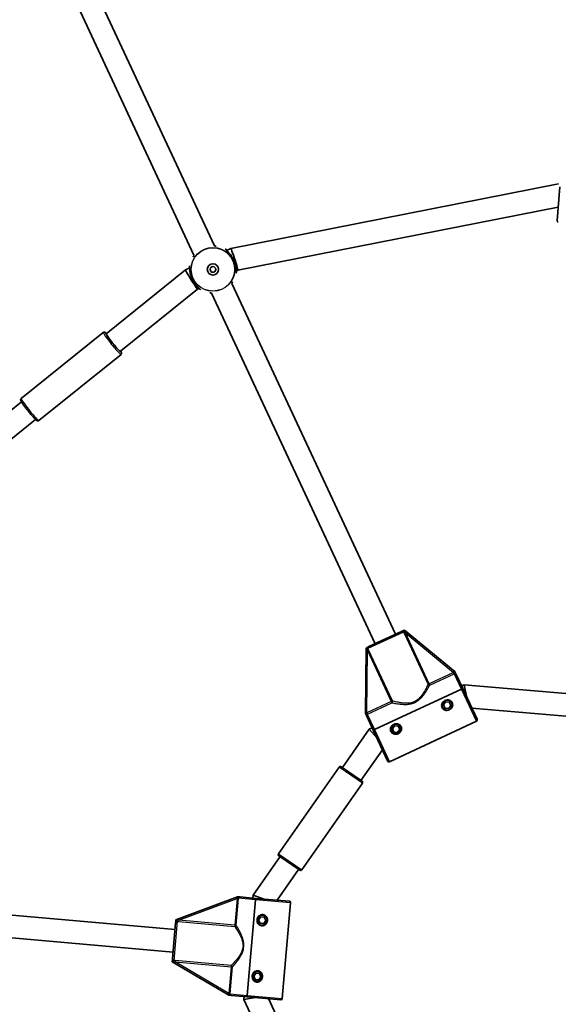
# Model space of a CAD drawing. Units: millimetres. Extents: x -2931 to 3141, y -2708 to 3005.
# Drawn here: x -264 to 117, y 126 to 824 of the extents above; entities that cross this region are included whole.
import ezdxf

# ---------------------------------------------------------------- set-up
doc = ezdxf.new("R2010")
doc.units = ezdxf.units.MM
doc.layers.add('Widoczne (ISO)', color=7, linetype='Continuous', lineweight=35)
doc.layers.add('Widoczne wąskie (ISO)', color=7, linetype='Continuous', lineweight=25)

msp = doc.modelspace()

# ---------------------------------------------------------------- linework, layer by layer
at = {"layer": 'Widoczne (ISO)'}
for p, q in [((-240.74, 908.86), (-126.43, 663.73)), ((-255.24, 902.1), (-140.93, 656.97)), ((-114.72, 661.73), (117.63, 707.53)), ((116.5, 681.53), (118.6, 705.52)), ((-109.72, 646.4), (117.34, 691.16)), ((-117.72, 660.33), (-114.73, 661.73)), ((-203.13, 601.44), (-146.92, 646.71)), ((-146.92, 646.71), (-143.92, 648.11)), ((-110.96, 645.83), (-109.72, 646.4)), ((-113.95, 636.97), (1.95, 388.43)), ((-193.09, 588.98), (-138.4, 633.03)), ((-138.4, 633.03), (-137.16, 633.61)), ((-128.45, 630.21), (-12.55, 381.67)), ((-263.4, 555.46), (-205.16, 602.37)), ((-250.85, 539.89), (-192.61, 586.8)), ((-331.36, 498.16), (-263.18, 553.08)), ((-318.64, 487.86), (-253.14, 540.61)), ((7.6, 391.06), (8.29, 391.39)), ((44.17, 361.77), (8.29, 391.39)), ((-16.83, 379.67), (6.22, 390.42)), ((-18.9, 378.71), (-19.27, 332.19)), ((-18.9, 378.71), (-18.2, 379.03)), ((44.17, 361.77), (44.53, 361)), ((49.63, 350.07), (44.98, 360.03)), ((48.72, 349.64), (-12.91, 320.91)), ((-12.91, 320.91), (48.72, 349.64)), ((50.76, 352.71), (48.82, 351.8)), ((59.8, 328.24), (49.63, 350.07)), ((52.2, 344.55), (50.76, 352.71)), ((193.88, 340.19), (50.76, 352.71)), ((36.01, 338.44), (37.5, 340.57)), ((37.11, 336.09), (36.01, 338.44)), ((39.7, 335.86), (37.11, 336.09)), ((37.5, 340.57), (40.09, 340.34)), ((41.19, 337.99), (39.7, 335.86)), ((40.09, 340.34), (41.19, 337.99)), ((185.75, 324.84), (56.1, 336.18)), ((-18.91, 331.42), (-19.27, 332.19)), ((-18.46, 330.45), (-13.82, 320.48)), ((-16.57, 321.31), (-35.69, 294.01)), ((-14.63, 322.22), (-16.57, 321.31)), ((-11.24, 314.97), (-16.57, 321.31)), ((59.32, 326.91), (-2.31, 298.17)), ((-0.24, 321.54), (1.25, 323.66)), ((0.86, 319.18), (-0.24, 321.54)), ((1.25, 323.66), (3.84, 323.44)), ((4.94, 321.08), (3.45, 318.95)), ((3.84, 323.44), (4.94, 321.08)), ((-3.64, 298.66), (-13.82, 320.48)), ((3.45, 318.95), (0.86, 319.18)), ((-7.34, 306.6), (-22.58, 284.83)), ((-80.92, 232.9), (-37.9, 294.34)), ((-36.51, 294.58), (-21.76, 284.26)), ((-64.53, 221.43), (-21.52, 282.87)), ((-79.85, 230.94), (-98.97, 203.63)), ((-65.93, 221.18), (-80.67, 231.51)), ((-66.75, 221.76), (-81.99, 199.99)), ((-427.5, 203.12), (-154.31, 179.22)), ((-110.12, 202.45), (-153.7, 186.19)), ((-110.12, 202.45), (-109.27, 202.38)), ((-98.97, 203.63), (-99.16, 201.5)), ((-91.19, 200.8), (-98.97, 203.63)), ((-97.25, 201.33), (-108.2, 202.29)), ((-97.34, 200.33), (-103.26, 132.59)), ((-103.26, 132.59), (-97.34, 200.33)), ((-73.26, 199.23), (-97.25, 201.33)), ((-72.35, 198.15), (-78.27, 130.4)), ((-428.9, 187.18), (-155.7, 163.28)), ((-156.12, 158.58), (-153.9, 183.91)), ((-153.77, 185.43), (-153.7, 186.19)), ((-95.08, 186.08), (-93.59, 188.21)), ((-93.99, 183.73), (-95.08, 186.08)), ((-91.4, 183.5), (-93.99, 183.73)), ((-93.59, 188.21), (-91.01, 187.98)), ((-89.91, 185.63), (-91.4, 183.5)), ((-91.01, 187.98), (-89.91, 185.63)), ((-156.31, 156.3), (-156.25, 157.07)), ((-156.31, 156.3), (-116.22, 132.72)), ((-98.57, 146.23), (-97.08, 148.36)), ((-97.08, 148.36), (-94.49, 148.14)), ((-94.49, 148.14), (-93.39, 145.78)), ((-97.47, 143.88), (-98.57, 146.23)), ((-94.88, 143.65), (-97.47, 143.88)), ((-93.39, 145.78), (-94.88, 143.65)), ((-115.37, 132.65), (-116.22, 132.72)), ((-114.3, 132.55), (-103.35, 131.59)), ((-105.26, 131.76), (-105.45, 129.63)), ((-97.29, 131.06), (-105.45, 129.63)), ((-105.45, 129.63), (-44.73, -0.58)), ((-79.36, 129.5), (-103.35, 131.59)), ((-88.09, 130.26), (-33.09, 12.31))]:
    msp.add_line(p, q, dxfattribs=at)
for centre, radius in [((-127.44, 646.97), 4), ((-127.44, 646.97), 2), ((38.6, 338.21), 3.5), ((2.35, 321.31), 3.5), ((-92.5, 185.86), 3.5), ((-95.98, 146.01), 3.5)]:
    msp.add_circle(centre, radius, dxfattribs=at)
for centre, radius, start, end in [((117.5, 681.44), 1, 175, 265), ((38.6, 338.21), 2.5, 170.84193, 179.15807), ((38.6, 338.21), 2.5, 230.84193, 239.15807), ((38.6, 338.21), 2.5, 110.84193, 119.15807), ((38.6, 338.21), 2.5, 290.84193, 299.15807), ((38.6, 338.21), 2.5, 50.84193, 59.15807), ((38.6, 338.21), 2.5, 350.84193, 359.15807), ((58.9, 327.82), 1, 295, 25), ((2.35, 321.31), 2.5, 170.84193, 179.15807), ((2.35, 321.31), 2.5, 110.84193, 119.15807), ((2.35, 321.31), 2.5, 50.84193, 59.15807), ((2.35, 321.31), 2.5, 350.84193, 359.15807), ((2.35, 321.31), 2.5, 230.84193, 239.15807), ((2.35, 321.31), 2.5, 290.84193, 299.15807), ((-37.08, 293.76), 1, 55, 145), ((-2.73, 299.08), 1, 205, 295), ((-22.33, 283.44), 1, 325, 55), ((-80.1, 232.33), 1, 145, 235), ((-65.35, 222), 1, 235, 325), ((-73.34, 198.23), 1, 355, 85), ((-92.5, 185.86), 2.5, 170.84193, 179.15807), ((-92.5, 185.86), 2.5, 230.84193, 239.15807), ((-92.5, 185.86), 2.5, 110.84193, 119.15807), ((-92.5, 185.86), 2.5, 290.84193, 299.15807), ((-92.5, 185.86), 2.5, 50.84193, 59.15807), ((-92.5, 185.86), 2.5, 350.84193, 359.15807), ((-95.98, 146.01), 2.5, 110.84193, 119.15807), ((-95.98, 146.01), 2.5, 50.84193, 59.15807), ((-95.98, 146.01), 2.5, 170.84193, 179.15807), ((-95.98, 146.01), 2.5, 230.84193, 239.15807), ((-95.98, 146.01), 2.5, 290.84193, 299.15807), ((-95.98, 146.01), 2.5, 350.84193, 359.15807), ((-79.27, 130.49), 1, 265, 355)]:
    msp.add_arc(centre, radius, start, end, dxfattribs=at)
for centre, major_axis, ratio, start_param, end_param in [((-112.22, 654.06), (2.5, -7.66), 0.038287, 1.265413, 3.146243), ((-112.22, 654.06), (2.5, -7.66), 0.038287, 0.00465, 1.265413), ((-142.66, 639.87), (4.26, -6.84), 0.038287, 3.136943, 5.017772), ((-142.66, 639.87), (4.26, -6.84), 0.038287, 5.017772, 6.278535), ((-198.11, 595.21), (5.02, -6.23), 0.076462, 3.141593, 6.283185)]:
    msp.add_ellipse(centre, major_axis=major_axis, ratio=ratio, start_param=start_param, end_param=end_param, dxfattribs=at)
for points, knots in [([(-126.3, 663.45), (-126.3, 663.45), (-126.29, 663.45), (-126.05, 663.46), (-125.84, 663.47), (-125.51, 663.48), (-125.39, 663.49), (-125.25, 663.5), (-125.21, 663.51), (-125.21, 663.51)], [-1.8122893, -1.8122893, -1.8122893, -1.8122893, -1.8106309, -1.8106309, -1.6809892, -1.6809892, -1.5679078, -1.5679078, -1.4877806, -1.4877806, -1.4877806, -1.4877806]), ([(-141.55, 655.89), (-141.55, 655.89), (-141.52, 655.92), (-141.44, 655.99), (-141.39, 656.05), (-141.24, 656.21), (-141.14, 656.32), (-140.95, 656.52), (-140.88, 656.61), (-140.8, 656.69)], [-3.9523101, -3.9523101, -3.9523101, -3.9523101, -3.8782605, -3.8782605, -3.7963116, -3.7963116, -3.6900878, -3.6900878, -3.62779, -3.62779, -3.62779, -3.62779]), ([(-110.9, 644.74), (-110.9, 644.74), (-110.9, 644.77), (-110.92, 644.88), (-110.92, 644.96), (-110.93, 645.17), (-110.94, 645.33), (-110.95, 645.7), (-110.96, 645.93), (-110.99, 646.48), (-111.01, 646.79), (-111.07, 647.49), (-111.11, 647.88), (-111.23, 648.7), (-111.3, 649.13), (-111.49, 650.01), (-111.59, 650.45), (-111.85, 651.34), (-111.99, 651.79), (-112.3, 652.66), (-112.48, 653.08), (-112.85, 653.92), (-113.05, 654.33), (-113.48, 655.13), (-113.7, 655.51), (-114.18, 656.27), (-114.43, 656.64), (-114.94, 657.35), (-115.21, 657.7), (-115.76, 658.35), (-116.03, 658.66), (-116.57, 659.23), (-116.83, 659.49), (-117.31, 659.96), (-117.53, 660.16), (-117.9, 660.5), (-118.06, 660.64), (-118.3, 660.86), (-118.39, 660.94), (-118.49, 661.04), (-118.52, 661.07), (-118.52, 661.07)], [-1.232649, -1.232649, -1.232649, -1.232649, -1.158575, -1.158575, -1.076598, -1.076598, -0.970343, -0.970343, -0.847423, -0.847423, -0.712206, -0.712206, -0.56985, -0.56985, -0.42708, -0.42708, -0.288975, -0.288975, -0.156929, -0.156929, -0.029594, -0.029594, 0.095612, 0.095612, 0.221574, 0.221574, 0.350966, 0.350966, 0.485724, 0.485724, 0.626142, 0.626142, 0.769526, 0.769526, 0.909695, 0.909695, 1.039375, 1.039375, 1.152498, 1.152498, 1.232644, 1.232644, 1.232644, 1.232644]), ([(-143.98, 649.2), (-143.98, 649.2), (-143.98, 649.16), (-143.97, 649.06), (-143.96, 648.98), (-143.95, 648.76), (-143.94, 648.61), (-143.93, 648.24), (-143.92, 648.01), (-143.89, 647.46), (-143.87, 647.15), (-143.81, 646.45), (-143.77, 646.06), (-143.65, 645.24), (-143.58, 644.81), (-143.39, 643.93), (-143.29, 643.48), (-143.03, 642.59), (-142.89, 642.15), (-142.58, 641.28), (-142.4, 640.86), (-142.03, 640.02), (-141.83, 639.61), (-141.4, 638.81), (-141.18, 638.42), (-140.7, 637.67), (-140.45, 637.3), (-139.94, 636.59), (-139.67, 636.24), (-139.12, 635.59), (-138.85, 635.28), (-138.31, 634.71), (-138.05, 634.45), (-137.57, 633.98), (-137.35, 633.78), (-136.98, 633.44), (-136.82, 633.3), (-136.58, 633.08), (-136.49, 632.99), (-136.39, 632.9), (-136.36, 632.86), (-136.36, 632.86)], [-1.232649, -1.232649, -1.232649, -1.232649, -1.158575, -1.158575, -1.076597, -1.076597, -0.970343, -0.970343, -0.847423, -0.847423, -0.712206, -0.712206, -0.56985, -0.56985, -0.42708, -0.42708, -0.288975, -0.288975, -0.156929, -0.156929, -0.029594, -0.029594, 0.095612, 0.095612, 0.221574, 0.221574, 0.350966, 0.350966, 0.485724, 0.485724, 0.626142, 0.626142, 0.769526, 0.769526, 0.909695, 0.909695, 1.039375, 1.039375, 1.152498, 1.152498, 1.232644, 1.232644, 1.232644, 1.232644]), ([(-113.33, 638.04), (-113.33, 638.04), (-113.36, 638.02), (-113.44, 637.95), (-113.49, 637.89), (-113.64, 637.73), (-113.74, 637.62), (-113.93, 637.42), (-114, 637.33), (-114.08, 637.25)], [-3.95231, -3.95231, -3.95231, -3.95231, -3.8782605, -3.8782605, -3.7963119, -3.7963119, -3.6900881, -3.6900881, -3.62779, -3.62779, -3.62779, -3.62779]), ([(-128.58, 630.48), (-128.58, 630.48), (-128.59, 630.48), (-128.83, 630.47), (-129.04, 630.47), (-129.37, 630.45), (-129.49, 630.45), (-129.63, 630.43), (-129.67, 630.43), (-129.67, 630.43)], [-1.8122897, -1.8122897, -1.8122897, -1.8122897, -1.8106313, -1.8106313, -1.6809897, -1.6809897, -1.5679076, -1.5679076, -1.4877812, -1.4877812, -1.4877812, -1.4877812]), ([(-202.87, 601.65), (-203.03, 601.8), (-203.18, 601.93), (-203.5, 602.2), (-203.66, 602.32), (-203.96, 602.49), (-204.07, 602.54), (-204.32, 602.6), (-204.39, 602.61), (-204.6, 602.61), (-204.75, 602.59), (-205, 602.48), (-205.08, 602.43), (-205.16, 602.37)], [3.7500201, 3.7500201, 3.7500201, 3.7500201, 3.8910774, 3.8910774, 4.074499, 4.074499, 4.1662099, 4.1662099, 4.1952413, 4.1952413, 4.2369612, 4.2369612, 4.2579207, 4.2579207, 4.2579207, 4.2579207]), ([(-192.61, 586.8), (-192.51, 586.88), (-192.42, 586.98), (-192.3, 587.2), (-192.26, 587.31), (-192.22, 587.52), (-192.21, 587.62), (-192.22, 587.83), (-192.24, 587.92), (-192.34, 588.27), (-192.44, 588.47), (-192.65, 588.86), (-192.73, 589.02), (-192.84, 589.19)], [1.1163281, 1.1163281, 1.1163281, 1.1163281, 1.1455349, 1.1455349, 1.1777681, 1.1777681, 1.2190048, 1.2190048, 1.2866275, 1.2866275, 1.4996904, 1.4996904, 1.6242287, 1.6242287, 1.6242287, 1.6242287]), ([(-250.85, 539.89), (-250.96, 539.8), (-251.08, 539.74), (-251.31, 539.67), (-251.43, 539.65), (-251.64, 539.65), (-251.74, 539.67), (-251.94, 539.72), (-252.03, 539.77), (-252.35, 539.93), (-252.52, 540.07), (-253.17, 540.62), (-253.71, 541.16), (-254.87, 542.4), (-255.43, 543.03), (-256.61, 544.4), (-257.23, 545.14), (-258.47, 546.64), (-259.08, 547.41), (-260.25, 548.92), (-260.81, 549.66), (-261.81, 551.02), (-262.25, 551.65), (-262.99, 552.75), (-263.27, 553.22), (-263.58, 553.81), (-263.67, 553.99), (-263.76, 554.32), (-263.8, 554.43), (-263.79, 554.69), (-263.79, 554.77), (-263.75, 554.97), (-263.7, 555.11), (-263.54, 555.33), (-263.47, 555.4), (-263.4, 555.46)], [5.166857, 5.166857, 5.166857, 5.166857, 5.196064, 5.196064, 5.228297, 5.228297, 5.269534, 5.269534, 5.337157, 5.337157, 5.55022, 5.55022, 5.979932, 5.979932, 6.31029, 6.31029, 6.634481, 6.634481, 6.957255, 6.957255, 7.280298, 7.280298, 7.605731, 7.605731, 7.941607, 7.941607, 8.125028, 8.125028, 8.216739, 8.216739, 8.24577, 8.24577, 8.28749, 8.28749, 8.30845, 8.30845, 8.30845, 8.30845]), ([(7.6, 391.06), (7.4, 390.97), (7.23, 390.89), (6.78, 390.68), (6.51, 390.56), (6.22, 390.42), (6.22, 390.42), (6.22, 390.42)], [0, 0, 0, 0, 0.0666128, 0.0666128, 0.2045223, 0.2045223, 0.2054563, 0.2054563, 0.2054563, 0.2054563]), ([(-16.83, 379.67), (-16.83, 379.67), (-16.83, 379.67), (-17.12, 379.54), (-17.38, 379.41), (-17.84, 379.2), (-18.01, 379.12), (-18.2, 379.03)], [-0.000725, -0.000725, -0.000725, -0.000725, 0, 0, 0.1070515, 0.1070515, 0.1587594, 0.1587594, 0.1587594, 0.1587594]), ([(44.98, 360.03), (44.98, 360.03), (44.98, 360.04), (44.89, 360.22), (44.82, 360.38), (44.68, 360.68), (44.61, 360.82), (44.53, 361)], [-0.0012445, -0.0012445, -0.0012445, -0.0012445, 0, 0, 0.098158, 0.098158, 0.1505849, 0.1505849, 0.1505849, 0.1505849]), ([(49.63, 350.07), (49.63, 350.07), (49.6, 350.05), (49.51, 350.01), (49.44, 349.98), (49.28, 349.9), (49.16, 349.85), (48.96, 349.75), (48.83, 349.69), (48.72, 349.64)], [0.458565, 0.458565, 0.458565, 0.458565, 0.4985988, 0.4985988, 0.5373397, 0.5373397, 0.5747295, 0.5747295, 0.6110924, 0.6110924, 0.6110924, 0.6110924]), ([(48.72, 349.64), (48.83, 349.69), (48.96, 349.75), (49.16, 349.85), (49.28, 349.9), (49.44, 349.98), (49.51, 350.01), (49.6, 350.05), (49.63, 350.07), (49.63, 350.07)], [0.6110924, 0.6110924, 0.6110924, 0.6110924, 0.6474553, 0.6474553, 0.6848451, 0.6848451, 0.723586, 0.723586, 0.7636197, 0.7636197, 0.7636197, 0.7636197]), ([(34.98, 336.52), (34.77, 336.96), (34.66, 337.48), (34.67, 338.5), (34.8, 339.01), (35.19, 339.89), (35.48, 340.31), (36.2, 341.03), (36.63, 341.32), (37.06, 341.52), (37.49, 341.72), (37.99, 341.86), (39, 341.95), (39.52, 341.9), (40.44, 341.64), (40.91, 341.41), (41.7, 340.76), (42.02, 340.35), (42.23, 339.9)], [1.733282, 1.733282, 1.733282, 1.733282, 1.879305, 1.879305, 2.025328, 2.025328, 2.168186, 2.168186, 2.311043, 2.311043, 2.311043, 2.4539, 2.4539, 2.596757, 2.596757, 2.74278, 2.74278, 2.888803, 2.888803, 2.888803, 2.888803]), ([(42.23, 339.9), (42.43, 339.46), (42.55, 338.95), (42.53, 337.93), (42.41, 337.42), (42.02, 336.54), (41.72, 336.12), (41, 335.4), (40.58, 335.11), (39.71, 334.71), (39.21, 334.57), (38.2, 334.47), (37.69, 334.52), (36.77, 334.79), (36.29, 335.02), (35.5, 335.67), (35.18, 336.08), (34.98, 336.52)], [0.577761, 0.577761, 0.577761, 0.577761, 0.723784, 0.723784, 0.869807, 0.869807, 1.012664, 1.012664, 1.155521, 1.155521, 1.298379, 1.298379, 1.441236, 1.441236, 1.587259, 1.587259, 1.733282, 1.733282, 1.733282, 1.733282]), ([(-18.91, 331.42), (-18.87, 331.33), (-18.84, 331.25), (-18.76, 331.08), (-18.72, 330.99), (-18.6, 330.75), (-18.54, 330.61), (-18.46, 330.45), (-18.46, 330.45), (-18.46, 330.45)], [0, 0, 0, 0, 0.0291442, 0.0291442, 0.0661802, 0.0661802, 0.1356148, 0.1356148, 0.1366495, 0.1366495, 0.1366495, 0.1366495]), ([(-1.28, 319.62), (-1.48, 320.06), (-1.59, 320.57), (-1.58, 321.6), (-1.46, 322.11), (-1.06, 322.98), (-0.77, 323.41), (-0.05, 324.12), (0.38, 324.41), (0.81, 324.61), (1.24, 324.82), (1.74, 324.96), (2.75, 325.05), (3.26, 325), (4.19, 324.74), (4.66, 324.5), (5.45, 323.86), (5.77, 323.44), (5.98, 323)], [1.733282, 1.733282, 1.733282, 1.733282, 1.879305, 1.879305, 2.025328, 2.025328, 2.168186, 2.168186, 2.311043, 2.311043, 2.311043, 2.4539, 2.4539, 2.596757, 2.596757, 2.74278, 2.74278, 2.888803, 2.888803, 2.888803, 2.888803]), ([(5.98, 323), (6.18, 322.56), (6.29, 322.05), (6.28, 321.02), (6.16, 320.51), (5.76, 319.64), (5.47, 319.21), (4.75, 318.5), (4.32, 318.21), (3.46, 317.8), (2.96, 317.66), (1.95, 317.57), (1.44, 317.62), (0.51, 317.88), (0.04, 318.11), (-0.75, 318.76), (-1.07, 319.18), (-1.28, 319.62)], [0.577761, 0.577761, 0.577761, 0.577761, 0.723784, 0.723784, 0.869807, 0.869807, 1.012664, 1.012664, 1.155521, 1.155521, 1.298379, 1.298379, 1.441236, 1.441236, 1.587259, 1.587259, 1.733282, 1.733282, 1.733282, 1.733282]), ([(-12.91, 320.91), (-13.02, 320.85), (-13.15, 320.79), (-13.35, 320.7), (-13.46, 320.65), (-13.62, 320.57), (-13.7, 320.54), (-13.79, 320.5), (-13.82, 320.48), (-13.82, 320.48)], [0.6110924, 0.6110924, 0.6110924, 0.6110924, 0.6474553, 0.6474553, 0.6848451, 0.6848451, 0.723586, 0.723586, 0.7636197, 0.7636197, 0.7636197, 0.7636197]), ([(-13.82, 320.48), (-13.82, 320.48), (-13.79, 320.5), (-13.7, 320.54), (-13.62, 320.57), (-13.46, 320.65), (-13.35, 320.7), (-13.15, 320.79), (-13.02, 320.85), (-12.91, 320.91)], [0.458565, 0.458565, 0.458565, 0.458565, 0.4985988, 0.4985988, 0.5373397, 0.5373397, 0.5747295, 0.5747295, 0.6110924, 0.6110924, 0.6110924, 0.6110924]), ([(-108.2, 202.29), (-108.2, 202.29), (-108.21, 202.29), (-108.41, 202.3), (-108.59, 202.32), (-108.91, 202.35), (-109.07, 202.36), (-109.27, 202.38)], [-0.0012445, -0.0012445, -0.0012445, -0.0012445, 0, 0, 0.098158, 0.098158, 0.1505849, 0.1505849, 0.1505849, 0.1505849]), ([(-97.25, 201.33), (-97.25, 201.33), (-97.25, 201.3), (-97.26, 201.2), (-97.27, 201.12), (-97.28, 200.94), (-97.29, 200.82), (-97.31, 200.59), (-97.32, 200.45), (-97.34, 200.33)], [0.458565, 0.458565, 0.458565, 0.458565, 0.4985988, 0.4985988, 0.5373397, 0.5373397, 0.5747295, 0.5747295, 0.6110924, 0.6110924, 0.6110924, 0.6110924]), ([(-97.34, 200.33), (-97.32, 200.45), (-97.31, 200.59), (-97.29, 200.82), (-97.28, 200.94), (-97.27, 201.12), (-97.26, 201.2), (-97.25, 201.3), (-97.25, 201.33), (-97.25, 201.33)], [0.6110924, 0.6110924, 0.6110924, 0.6110924, 0.6474553, 0.6474553, 0.6848451, 0.6848451, 0.723586, 0.723586, 0.7636197, 0.7636197, 0.7636197, 0.7636197]), ([(-92.84, 181.87), (-93.33, 181.91), (-93.83, 182.07), (-94.71, 182.59), (-95.09, 182.96), (-95.65, 183.74), (-95.87, 184.2), (-96.13, 185.18), (-96.17, 185.7), (-96.13, 186.17), (-96.09, 186.65), (-95.96, 187.15), (-95.53, 188.07), (-95.23, 188.49), (-94.55, 189.16), (-94.11, 189.45), (-93.15, 189.81), (-92.63, 189.88), (-92.15, 189.84)], [1.733282, 1.733282, 1.733282, 1.733282, 1.879305, 1.879305, 2.025328, 2.025328, 2.168186, 2.168186, 2.311043, 2.311043, 2.311043, 2.4539, 2.4539, 2.596757, 2.596757, 2.74278, 2.74278, 2.888803, 2.888803, 2.888803, 2.888803]), ([(-92.15, 189.84), (-91.66, 189.8), (-91.16, 189.64), (-90.28, 189.12), (-89.9, 188.75), (-89.34, 187.97), (-89.12, 187.51), (-88.86, 186.53), (-88.82, 186.01), (-88.9, 185.06), (-89.03, 184.56), (-89.46, 183.64), (-89.76, 183.22), (-90.44, 182.55), (-90.88, 182.26), (-91.84, 181.9), (-92.36, 181.83), (-92.84, 181.87)], [0.577761, 0.577761, 0.577761, 0.577761, 0.723784, 0.723784, 0.869807, 0.869807, 1.012664, 1.012664, 1.155521, 1.155521, 1.298379, 1.298379, 1.441236, 1.441236, 1.587259, 1.587259, 1.733282, 1.733282, 1.733282, 1.733282]), ([(-153.77, 185.43), (-153.78, 185.21), (-153.8, 185.03), (-153.85, 184.52), (-153.87, 184.24), (-153.9, 183.92), (-153.9, 183.92), (-153.9, 183.91)], [0, 0, 0, 0, 0.0666128, 0.0666128, 0.2045223, 0.2045223, 0.2054563, 0.2054563, 0.2054563, 0.2054563]), ([(-156.12, 158.58), (-156.12, 158.58), (-156.12, 158.58), (-156.14, 158.26), (-156.17, 157.97), (-156.21, 157.47), (-156.23, 157.28), (-156.25, 157.07)], [-0.000725, -0.000725, -0.000725, -0.000725, 0, 0, 0.1070515, 0.1070515, 0.1587594, 0.1587594, 0.1587594, 0.1587594]), ([(-96.33, 142.02), (-96.82, 142.06), (-97.32, 142.22), (-98.2, 142.75), (-98.58, 143.11), (-99.14, 143.89), (-99.36, 144.35), (-99.62, 145.33), (-99.66, 145.85), (-99.61, 146.33), (-99.57, 146.8), (-99.45, 147.3), (-99.02, 148.22), (-98.72, 148.64), (-98.03, 149.31), (-97.6, 149.6), (-96.64, 149.97), (-96.12, 150.03), (-95.63, 149.99)], [1.733282, 1.733282, 1.733282, 1.733282, 1.879305, 1.879305, 2.025328, 2.025328, 2.168186, 2.168186, 2.311043, 2.311043, 2.311043, 2.4539, 2.4539, 2.596757, 2.596757, 2.74278, 2.74278, 2.888803, 2.888803, 2.888803, 2.888803]), ([(-95.63, 149.99), (-95.15, 149.95), (-94.65, 149.79), (-93.77, 149.27), (-93.39, 148.91), (-92.83, 148.13), (-92.61, 147.66), (-92.35, 146.68), (-92.31, 146.16), (-92.39, 145.22), (-92.52, 144.71), (-92.94, 143.79), (-93.24, 143.37), (-93.93, 142.7), (-94.37, 142.41), (-95.33, 142.05), (-95.85, 141.98), (-96.33, 142.02)], [0.577761, 0.577761, 0.577761, 0.577761, 0.723784, 0.723784, 0.869807, 0.869807, 1.012664, 1.012664, 1.155521, 1.155521, 1.298379, 1.298379, 1.441236, 1.441236, 1.587259, 1.587259, 1.733282, 1.733282, 1.733282, 1.733282]), ([(-115.37, 132.65), (-115.28, 132.64), (-115.19, 132.63), (-115, 132.61), (-114.9, 132.61), (-114.64, 132.58), (-114.48, 132.57), (-114.31, 132.55), (-114.31, 132.55), (-114.3, 132.55)], [0, 0, 0, 0, 0.0291442, 0.0291442, 0.0661802, 0.0661802, 0.1356148, 0.1356148, 0.1366495, 0.1366495, 0.1366495, 0.1366495]), ([(-103.26, 132.59), (-103.27, 132.47), (-103.28, 132.33), (-103.3, 132.1), (-103.32, 131.98), (-103.33, 131.8), (-103.34, 131.72), (-103.35, 131.62), (-103.35, 131.59), (-103.35, 131.59)], [0.6110924, 0.6110924, 0.6110924, 0.6110924, 0.6474553, 0.6474553, 0.6848451, 0.6848451, 0.723586, 0.723586, 0.7636197, 0.7636197, 0.7636197, 0.7636197]), ([(-103.35, 131.59), (-103.35, 131.59), (-103.35, 131.62), (-103.34, 131.72), (-103.33, 131.8), (-103.32, 131.98), (-103.3, 132.1), (-103.28, 132.33), (-103.27, 132.47), (-103.26, 132.59)], [0.458565, 0.458565, 0.458565, 0.458565, 0.4985988, 0.4985988, 0.5373397, 0.5373397, 0.5747295, 0.5747295, 0.6110924, 0.6110924, 0.6110924, 0.6110924])]:
    msp.add_open_spline(points, degree=3, knots=knots, dxfattribs=at)
at = {"layer": 'Widoczne wąskie (ISO)'}
for p, q in [((-112.8, 653.8), (-112.8, 653.8)), ((-142.08, 640.14), (-142.08, 640.14)), ((7.76, 390.03), (-17.52, 378.25)), ((9.01, 389.5), (8.16, 389.11)), ((8.16, 389.11), (25.03, 352.94)), ((25.87, 353.33), (9.01, 389.5)), ((9.01, 389.5), (43.1, 361.36)), ((-18.27, 332.75), (-17.91, 376.95)), ((-17.07, 377.34), (-17.91, 376.95)), ((-17.91, 376.95), (-1.05, 340.78)), ((-0.21, 341.17), (-17.07, 377.34)), ((43.1, 361.36), (25.87, 353.33)), ((26.28, 352.46), (43.5, 360.5)), ((43.5, 360.5), (43.1, 361.36)), ((48.72, 349.64), (43.63, 360.56)), ((25.87, 353.33), (25.03, 352.94)), ((26.28, 352.46), (25.87, 353.33)), ((59.32, 326.91), (48.72, 349.64)), ((-1.05, 340.78), (-18.27, 332.75)), ((-17.87, 331.88), (-0.64, 339.91)), ((-0.21, 341.17), (-1.05, 340.78)), ((-1.05, 340.78), (-0.64, 339.91)), ((-18.27, 332.75), (-17.87, 331.88)), ((-18, 331.82), (-12.91, 320.91)), ((-12.91, 320.91), (-2.31, 298.17)), ((-21.52, 282.87), (-37.9, 294.34)), ((-80.92, 232.9), (-64.53, 221.43)), ((-151.71, 185.87), (-110.29, 201.32)), ((-110.29, 201.32), (-111.95, 182.39)), ((-111, 182.3), (-109.34, 201.24)), ((-109.34, 201.24), (-110.29, 201.32)), ((-97.34, 200.33), (-109.33, 201.38)), ((-72.35, 198.15), (-97.34, 200.33)), ((-152.8, 185.05), (-155.23, 157.27)), ((-151.71, 185.87), (-151.79, 184.94)), ((-151.79, 184.94), (-112.03, 181.46)), ((-111.95, 182.39), (-151.71, 185.87)), ((-111.95, 182.39), (-112.03, 181.46)), ((-111, 182.3), (-111.95, 182.39)), ((-154.22, 157.2), (-154.3, 156.28)), ((-154.3, 156.28), (-114.54, 152.8)), ((-116.2, 133.87), (-154.3, 156.28)), ((-114.46, 153.72), (-154.22, 157.2)), ((-114.46, 153.72), (-114.54, 152.8)), ((-114.54, 152.8), (-116.2, 133.87)), ((-115.25, 133.78), (-113.59, 152.72)), ((-114.54, 152.8), (-113.59, 152.72)), ((-116.2, 133.87), (-115.25, 133.78)), ((-115.26, 133.64), (-103.26, 132.59)), ((-103.26, 132.59), (-78.27, 130.4))]:
    msp.add_line(p, q, dxfattribs=at)
for radius in [15.52, 15.36]:
    msp.add_circle((-127.44, 646.97), radius, dxfattribs=at)
for centre, major_axis, ratio, start_param, end_param in [((-198.89, 594.58), (-6.27, 7.79), 0.076462, 0, 3.141593), ((-198.11, 595.21), (5.65, -7.01), 0.076462, 2.66571, 6.759068), ((-257.12, 547.68), (6.27, -7.79), 0.076462, 3.141593, 6.283185), ((8.6, 390.42), (-0.924, -0.383), 0.108549, 0.382856, 1.369135), ((-18.36, 377.86), (0.887, 0.462), 0.108549, 4.91405, 5.900329), ((43.23, 361.42), (0.44, -0.898), 0.059952, 4.739555, 5.978154), ((25.87, 353.33), (0.89, -0.456), 0.890112, 4.106498, 5.564671), ((-1.05, 340.78), (0.223, 0.975), 0.890112, 3.860107, 5.31828), ((-18.4, 332.69), (0.405, -0.914), 0.059952, 0.305032, 1.54363), ((-110.28, 201.46), (0.998, -0.068), 0.059952, 4.739555, 5.978154), ((-152.71, 185.97), (-0.131, -0.991), 0.108549, 0.382856, 1.369135), ((-111.95, 182.39), (0.84, 0.543), 0.890112, 4.106498, 5.564671), ((-155.31, 156.35), (0.044, 0.999), 0.108549, 4.91405, 5.900329), ((-114.54, 152.8), (-0.733, 0.681), 0.890112, 3.860107, 5.31828), ((-116.21, 133.72), (0.994, -0.106), 0.059952, 0.305032, 1.54363)]:
    msp.add_ellipse(centre, major_axis=major_axis, ratio=ratio, start_param=start_param, end_param=end_param, dxfattribs=at)
for points, knots in [([(-117.28, 660.53), (-117.91, 660.98), (-118.4, 661.23), (-118.66, 661.3), (-118.69, 661.3), (-118.68, 661.18), (-118.37, 660.91), (-117.41, 660.04), (-116.78, 659.47), (-115.41, 657.97), (-114.66, 657.03), (-113.55, 655.27), (-113.15, 654.55), (-112.8, 653.8)], [3.628546, 3.628546, 3.628546, 3.628546, 4.008015, 4.008015, 4.141174, 4.141174, 4.50749, 4.50749, 4.851324, 4.851324, 5.214678, 5.214678, 5.441775, 5.441775, 5.441775, 5.441775]), ([(-142.08, 640.14), (-142.45, 640.93), (-142.76, 641.74), (-143.46, 643.98), (-143.7, 645.38), (-143.92, 647.59), (-143.93, 648.44), (-143.96, 649.24), (-143.98, 649.41), (-144.05, 649.5), (-144.1, 649.41), (-144.23, 648.95), (-144.31, 648.5), (-144.36, 647.91)], [0, 0, 0, 0, 0.23764, 0.23764, 0.671518, 0.671518, 1.070622, 1.070622, 1.296254, 1.296254, 1.521887, 1.521887, 1.813216, 1.813216, 1.813216, 1.813216]), ([(-112.8, 653.8), (-112.43, 653.01), (-112.12, 652.2), (-111.42, 649.95), (-111.18, 648.55), (-110.96, 646.35), (-110.95, 645.5), (-110.92, 644.7), (-110.9, 644.53), (-110.83, 644.44), (-110.78, 644.53), (-110.65, 644.99), (-110.57, 645.44), (-110.52, 646.03)], [0, 0, 0, 0, 0.237768, 0.237768, 0.672099, 0.672099, 1.070416, 1.070416, 1.296893, 1.296893, 1.52337, 1.52337, 1.813216, 1.813216, 1.813216, 1.813216]), ([(-137.6, 633.4), (-136.97, 632.96), (-136.48, 632.71), (-136.22, 632.64), (-136.19, 632.64), (-136.21, 632.76), (-136.51, 633.03), (-137.47, 633.89), (-138.1, 634.47), (-139.47, 635.97), (-140.22, 636.91), (-141.33, 638.67), (-141.73, 639.39), (-142.08, 640.14)], [3.628546, 3.628546, 3.628546, 3.628546, 4.007828, 4.007828, 4.142263, 4.142263, 4.507496, 4.507496, 4.851324, 4.851324, 5.214678, 5.214678, 5.441775, 5.441775, 5.441775, 5.441775]), ([(8.45, 390.25), (8.39, 390.33), (8.33, 390.41), (8.14, 390.62), (8.01, 390.75), (7.78, 390.93), (7.69, 391), (7.6, 391.06)], [2.1845378, 2.1845378, 2.1845378, 2.1845378, 2.2180327, 2.2180327, 2.2716244, 2.2716244, 2.3062151, 2.3062151, 2.3062151, 2.3062151]), ([(6.22, 390.42), (6.35, 390.48), (6.5, 390.52), (6.82, 390.56), (7, 390.56), (7.28, 390.49), (7.4, 390.44), (7.57, 390.32), (7.63, 390.26), (7.71, 390.13), (7.74, 390.08), (7.76, 390.03)], [-2.5134371, -2.5134371, -2.5134371, -2.5134371, -2.4318638, -2.4318638, -2.3412937, -2.3412937, -2.2716244, -2.2716244, -2.2180327, -2.2180327, -2.1845378, -2.1845378, -2.1845378, -2.1845378]), ([(-18.2, 379.03), (-18.22, 378.92), (-18.22, 378.8), (-18.23, 378.51), (-18.22, 378.33), (-18.18, 378.05), (-18.16, 377.95), (-18.13, 377.85)], [-2.3062151, -2.3062151, -2.3062151, -2.3062151, -2.2716244, -2.2716244, -2.2180327, -2.2180327, -2.1845378, -2.1845378, -2.1845378, -2.1845378]), ([(-17.52, 378.25), (-17.54, 378.3), (-17.57, 378.35), (-17.61, 378.48), (-17.62, 378.58), (-17.6, 378.79), (-17.57, 378.91), (-17.43, 379.16), (-17.32, 379.3), (-17.08, 379.52), (-16.95, 379.61), (-16.83, 379.67)], [2.1845378, 2.1845378, 2.1845378, 2.1845378, 2.2180327, 2.2180327, 2.2716244, 2.2716244, 2.3412937, 2.3412937, 2.4318638, 2.4318638, 2.5134371, 2.5134371, 2.5134371, 2.5134371]), ([(44.53, 361), (44.39, 361.09), (44.25, 361.16), (43.96, 361.29), (43.82, 361.33), (43.55, 361.38), (43.42, 361.39), (43.26, 361.38), (43.22, 361.38), (43.19, 361.37)], [-0.1969454, -0.1969454, -0.1969454, -0.1969454, -0.1449064, -0.1449064, -0.0873934, -0.0873934, -0.0336129, -0.0336129, -0.0142809, -0.0142809, -0.0142809, -0.0142809]), ([(43.63, 360.56), (43.66, 360.57), (43.69, 360.59), (43.8, 360.63), (43.88, 360.66), (44.05, 360.69), (44.14, 360.7), (44.36, 360.68), (44.48, 360.63), (44.7, 360.46), (44.8, 360.35), (44.91, 360.16), (44.95, 360.1), (44.98, 360.03)], [0.0142809, 0.0142809, 0.0142809, 0.0142809, 0.0336129, 0.0336129, 0.0873934, 0.0873934, 0.1449064, 0.1449064, 0.2258742, 0.2258742, 0.3046187, 0.3046187, 0.3425394, 0.3425394, 0.3425394, 0.3425394]), ([(-0.64, 339.91), (-0.24, 339.83), (0.25, 339.73), (1.84, 339.44), (3.12, 339.22), (5.51, 338.92), (6.54, 338.82), (8.72, 338.73), (9.86, 338.73), (11.99, 338.95), (12.96, 339.12), (14.51, 339.59), (15.1, 339.81), (15.67, 340.07), (16.24, 340.34), (16.78, 340.65), (18.14, 341.54), (18.89, 342.17), (20.43, 343.66), (21.17, 344.53), (22.49, 346.26), (23.08, 347.11), (24.39, 349.13), (25.04, 350.25), (25.84, 351.67), (26.08, 352.1), (26.28, 352.46)], [-4.52759, -4.52759, -4.52759, -4.52759, -4.249471, -4.249471, -3.710362, -3.710362, -3.343768, -3.343768, -2.973727, -2.973727, -2.67275, -2.67275, -2.484639, -2.484639, -2.484639, -2.296529, -2.296529, -1.995552, -1.995552, -1.625511, -1.625511, -1.258917, -1.258917, -0.719807, -0.719807, -0.441689, -0.441689, -0.441689, -0.441689]), ([(25.03, 352.94), (24.86, 352.57), (24.65, 352.14), (23.95, 350.71), (23.37, 349.58), (22.21, 347.56), (21.68, 346.7), (20.49, 344.97), (19.81, 344.11), (18.41, 342.64), (17.71, 342.02), (16.46, 341.16), (15.95, 340.87), (15.41, 340.62), (14.88, 340.37), (14.33, 340.17), (12.86, 339.76), (11.94, 339.62), (9.91, 339.49), (8.82, 339.53), (6.73, 339.73), (5.73, 339.87), (3.43, 340.29), (2.2, 340.57), (0.65, 340.95), (0.19, 341.07), (-0.21, 341.17)], [0.441689, 0.441689, 0.441689, 0.441689, 0.719807, 0.719807, 1.258917, 1.258917, 1.625511, 1.625511, 1.995552, 1.995552, 2.296529, 2.296529, 2.484639, 2.484639, 2.484639, 2.67275, 2.67275, 2.973727, 2.973727, 3.343768, 3.343768, 3.710362, 3.710362, 4.249471, 4.249471, 4.52759, 4.52759, 4.52759, 4.52759]), ([(-18.34, 332.68), (-18.37, 332.66), (-18.39, 332.63), (-18.5, 332.51), (-18.57, 332.41), (-18.71, 332.17), (-18.77, 332.03), (-18.86, 331.74), (-18.89, 331.58), (-18.91, 331.42)], [0.0142809, 0.0142809, 0.0142809, 0.0142809, 0.0336129, 0.0336129, 0.0873934, 0.0873934, 0.1449064, 0.1449064, 0.1969454, 0.1969454, 0.1969454, 0.1969454]), ([(-18.46, 330.45), (-18.49, 330.51), (-18.52, 330.58), (-18.59, 330.79), (-18.61, 330.93), (-18.6, 331.21), (-18.56, 331.34), (-18.44, 331.52), (-18.38, 331.58), (-18.24, 331.69), (-18.17, 331.74), (-18.06, 331.79), (-18.03, 331.81), (-18, 331.82)], [-0.3425394, -0.3425394, -0.3425394, -0.3425394, -0.3046187, -0.3046187, -0.2258742, -0.2258742, -0.1449064, -0.1449064, -0.0873934, -0.0873934, -0.0336129, -0.0336129, -0.0142809, -0.0142809, -0.0142809, -0.0142809]), ([(-109.27, 202.38), (-109.41, 202.3), (-109.55, 202.22), (-109.8, 202.03), (-109.91, 201.93), (-110.09, 201.72), (-110.16, 201.62), (-110.23, 201.48), (-110.25, 201.44), (-110.26, 201.4)], [-0.1969454, -0.1969454, -0.1969454, -0.1969454, -0.1449064, -0.1449064, -0.0873934, -0.0873934, -0.0336129, -0.0336129, -0.0142809, -0.0142809, -0.0142809, -0.0142809]), ([(-109.33, 201.38), (-109.33, 201.41), (-109.33, 201.45), (-109.31, 201.57), (-109.3, 201.65), (-109.24, 201.82), (-109.2, 201.9), (-109.07, 202.07), (-108.97, 202.15), (-108.71, 202.26), (-108.56, 202.29), (-108.35, 202.29), (-108.27, 202.29), (-108.2, 202.29)], [0.0142809, 0.0142809, 0.0142809, 0.0142809, 0.0336129, 0.0336129, 0.0873934, 0.0873934, 0.1449064, 0.1449064, 0.2258742, 0.2258742, 0.3046187, 0.3046187, 0.3425394, 0.3425394, 0.3425394, 0.3425394]), ([(-153.9, 183.91), (-153.89, 184.05), (-153.85, 184.2), (-153.72, 184.51), (-153.63, 184.65), (-153.43, 184.87), (-153.33, 184.95), (-153.14, 185.04), (-153.05, 185.06), (-152.91, 185.06), (-152.85, 185.06), (-152.8, 185.05)], [-2.5134371, -2.5134371, -2.5134371, -2.5134371, -2.4318638, -2.4318638, -2.3412937, -2.3412937, -2.2716244, -2.2716244, -2.2180327, -2.2180327, -2.1845378, -2.1845378, -2.1845378, -2.1845378]), ([(-152.64, 185.76), (-152.74, 185.75), (-152.84, 185.74), (-153.11, 185.68), (-153.29, 185.63), (-153.56, 185.52), (-153.67, 185.48), (-153.77, 185.43)], [2.1845378, 2.1845378, 2.1845378, 2.1845378, 2.2180327, 2.2180327, 2.2716244, 2.2716244, 2.3062151, 2.3062151, 2.3062151, 2.3062151]), ([(-112.03, 181.46), (-111.8, 181.13), (-111.53, 180.73), (-110.65, 179.41), (-109.96, 178.35), (-108.78, 176.33), (-108.3, 175.44), (-107.41, 173.55), (-106.99, 172.53), (-106.42, 170.58), (-106.23, 169.67), (-106.12, 168.15), (-106.12, 167.56), (-106.17, 166.98), (-106.22, 166.39), (-106.32, 165.81), (-106.7, 164.33), (-107.04, 163.47), (-107.94, 161.65), (-108.53, 160.72), (-109.74, 159.01), (-110.37, 158.22), (-111.88, 156.43), (-112.74, 155.5), (-113.84, 154.36), (-114.17, 154.01), (-114.46, 153.72)], [0.441689, 0.441689, 0.441689, 0.441689, 0.719807, 0.719807, 1.258917, 1.258917, 1.625511, 1.625511, 1.995552, 1.995552, 2.296529, 2.296529, 2.484639, 2.484639, 2.484639, 2.67275, 2.67275, 2.973727, 2.973727, 3.343768, 3.343768, 3.710362, 3.710362, 4.249471, 4.249471, 4.52759, 4.52759, 4.52759, 4.52759]), ([(-113.59, 152.72), (-113.31, 153.03), (-112.99, 153.4), (-111.93, 154.63), (-111.11, 155.63), (-109.65, 157.55), (-109.05, 158.39), (-107.88, 160.23), (-107.31, 161.23), (-106.44, 163.18), (-106.1, 164.1), (-105.73, 165.68), (-105.63, 166.3), (-105.57, 166.92), (-105.52, 167.55), (-105.51, 168.18), (-105.61, 169.79), (-105.78, 170.76), (-106.3, 172.83), (-106.68, 173.91), (-107.52, 175.93), (-107.97, 176.86), (-109.06, 179), (-109.7, 180.13), (-110.53, 181.53), (-110.78, 181.95), (-111, 182.3)], [-4.52759, -4.52759, -4.52759, -4.52759, -4.249471, -4.249471, -3.710362, -3.710362, -3.343768, -3.343768, -2.973727, -2.973727, -2.67275, -2.67275, -2.484639, -2.484639, -2.484639, -2.296529, -2.296529, -1.995552, -1.995552, -1.625511, -1.625511, -1.258917, -1.258917, -0.719807, -0.719807, -0.441689, -0.441689, -0.441689, -0.441689]), ([(-156.25, 157.07), (-156.16, 157), (-156.06, 156.94), (-155.81, 156.79), (-155.65, 156.71), (-155.39, 156.6), (-155.29, 156.57), (-155.19, 156.54)], [-2.3062151, -2.3062151, -2.3062151, -2.3062151, -2.2716244, -2.2716244, -2.2180327, -2.2180327, -2.1845378, -2.1845378, -2.1845378, -2.1845378]), ([(-155.23, 157.27), (-155.28, 157.27), (-155.34, 157.28), (-155.48, 157.31), (-155.56, 157.35), (-155.73, 157.46), (-155.82, 157.56), (-155.98, 157.8), (-156.04, 157.97), (-156.11, 158.29), (-156.13, 158.44), (-156.12, 158.58)], [2.1845378, 2.1845378, 2.1845378, 2.1845378, 2.2180327, 2.2180327, 2.2716244, 2.2716244, 2.3412937, 2.3412937, 2.4318638, 2.4318638, 2.5134371, 2.5134371, 2.5134371, 2.5134371]), ([(-116.18, 133.78), (-116.17, 133.74), (-116.16, 133.7), (-116.11, 133.55), (-116.06, 133.44), (-115.92, 133.2), (-115.83, 133.08), (-115.62, 132.85), (-115.5, 132.75), (-115.37, 132.65)], [0.0142809, 0.0142809, 0.0142809, 0.0142809, 0.0336129, 0.0336129, 0.0873934, 0.0873934, 0.1449064, 0.1449064, 0.1969454, 0.1969454, 0.1969454, 0.1969454]), ([(-114.3, 132.55), (-114.37, 132.56), (-114.45, 132.57), (-114.66, 132.62), (-114.8, 132.67), (-115.03, 132.82), (-115.12, 132.92), (-115.22, 133.11), (-115.24, 133.2), (-115.27, 133.37), (-115.27, 133.46), (-115.27, 133.58), (-115.26, 133.61), (-115.26, 133.64)], [-0.3425394, -0.3425394, -0.3425394, -0.3425394, -0.3046187, -0.3046187, -0.2258742, -0.2258742, -0.1449064, -0.1449064, -0.0873934, -0.0873934, -0.0336129, -0.0336129, -0.0142809, -0.0142809, -0.0142809, -0.0142809])]:
    msp.add_open_spline(points, degree=3, knots=knots, dxfattribs=at)
for points in [[(7.76, 390.03), (7.88, 389.72), (8.02, 389.41), (8.16, 389.11)], [(9.01, 389.5), (8.82, 389.75), (8.63, 390), (8.45, 390.25)], [(-18.13, 377.85), (-18.06, 377.56), (-17.98, 377.25), (-17.91, 376.95)], [(-17.07, 377.34), (-17.21, 377.65), (-17.36, 377.95), (-17.52, 378.25)], [(43.19, 361.37), (43.16, 361.37), (43.13, 361.36), (43.1, 361.36)], [(43.5, 360.5), (43.54, 360.52), (43.59, 360.54), (43.63, 360.56)], [(-18.27, 332.75), (-18.29, 332.72), (-18.31, 332.7), (-18.34, 332.68)], [(-18, 331.82), (-17.95, 331.84), (-17.91, 331.86), (-17.87, 331.88)], [(-110.26, 201.4), (-110.27, 201.38), (-110.28, 201.35), (-110.29, 201.32)], [(-109.34, 201.24), (-109.34, 201.29), (-109.34, 201.33), (-109.33, 201.38)], [(-152.8, 185.05), (-152.46, 185.01), (-152.13, 184.97), (-151.79, 184.94)], [(-151.71, 185.87), (-152.02, 185.83), (-152.33, 185.79), (-152.64, 185.76)], [(-154.22, 157.2), (-154.55, 157.23), (-154.89, 157.26), (-155.23, 157.27)], [(-155.19, 156.54), (-154.9, 156.46), (-154.6, 156.37), (-154.3, 156.28)], [(-116.2, 133.87), (-116.19, 133.84), (-116.18, 133.81), (-116.18, 133.78)], [(-115.26, 133.64), (-115.25, 133.69), (-115.25, 133.74), (-115.25, 133.78)]]:
    msp.add_open_spline(points, degree=3, dxfattribs=at)

doc.saveas('drawing.dxf')
